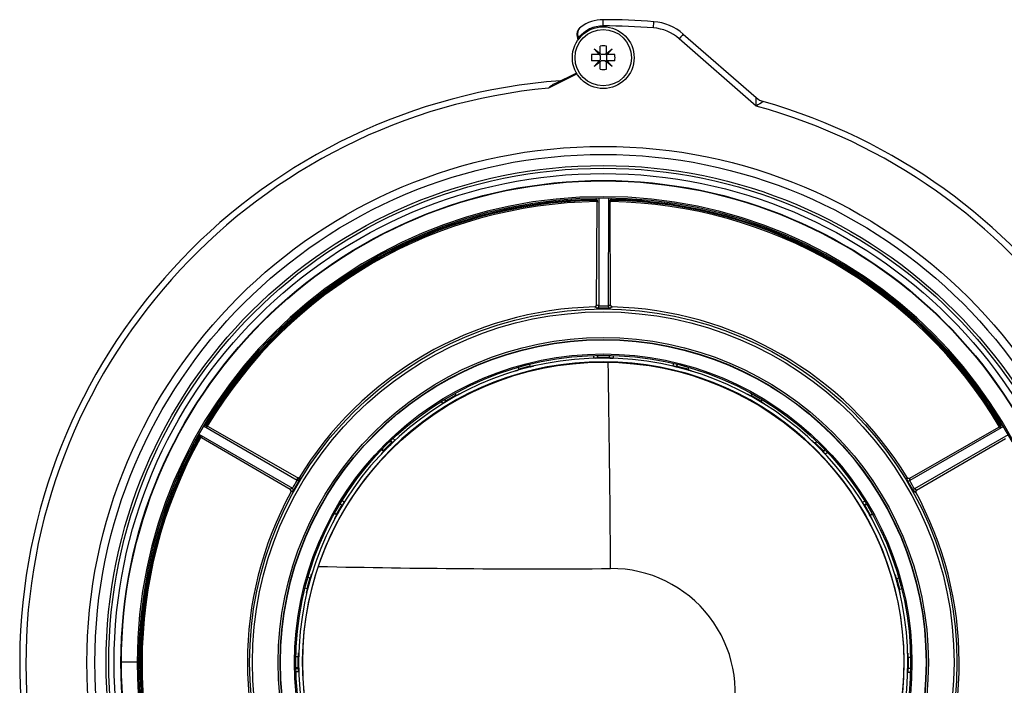
# Model space of a CAD drawing. Units: millimetres. Extents: x 23 to 1184, y 5 to 836.
# Drawn here: x 539 to 570, y 179 to 200 of the extents above; entities that cross this region are included whole.
import ezdxf

# ---------------------------------------------------------------- set-up
doc = ezdxf.new("R2010")
doc.units = ezdxf.units.MM
for name, color, linetype in [('121718', 7, 'Continuous'), ('7602997', 7, 'Continuous'), ('7618015', 7, 'Continuous'), ('7618023', 7, 'Continuous'), ('7619243', 7, 'Continuous'), ('7623104', 7, 'Continuous'), ('FactualArea', 7, 'Continuous')]:
    doc.layers.add(name, color=color, linetype=linetype)

# ---------------------------------------------------------------- blocks, each defined once
blk = doc.blocks.new('SE2')
at = {"layer": '121718', "color": 2, "linetype": 'Continuous'}
for radius in [10.189, 9.744, 9.702]:
    blk.add_circle((557.823, 179.728), radius, dxfattribs=at)
at = {"layer": '7602997', "color": 2, "linetype": 'Continuous'}
blk.add_arc((555.802, 505.656), 322.968, 268.76393, 270.39957, dxfattribs=at)
for centre, major_axis, ratio, start_param, end_param in [((557.827, 182.641), (-0.094, 13.44), 0.01699, 4.716382, 5.223211), ((558.082, 178.79), (-3.796, -0.92), 0.999967, 2.637946, 4.48152)]:
    blk.add_ellipse(centre, major_axis=major_axis, ratio=ratio, start_param=start_param, end_param=end_param, dxfattribs=at)
at = {"layer": '7618015', "color": 2, "linetype": 'Continuous'}
for p, q in [((557.823, 199.831), (557.823, 200.028)), ((559.406, 199.769), (559.422, 199.964)), ((560.349, 199.574), (562.645, 197.566)), ((562.65, 197.3), (560.218, 199.427)), ((556.999, 198.315), (556.098, 197.869)), ((556.283, 198.005), (556.988, 198.354)), ((562.645, 197.566), (562.645, 197.566)), ((557.566, 194.323), (557.584, 194.333)), ((557.614, 191.018), (557.627, 194.263)), ((557.686, 194.394), (557.683, 190.979)), ((557.986, 194.393), (557.983, 190.979)), ((558.052, 191.018), (558.045, 194.262)), ((558.089, 194.333), (558.106, 194.322)), ((557.683, 190.978), (557.683, 190.979)), ((557.983, 190.979), (557.983, 190.978)), ((557.53, 189.345), (557.53, 189.405)), ((557.633, 189.413), (557.632, 189.346)), ((557.652, 189.365), (557.632, 189.346)), ((557.652, 189.365), (557.652, 189.428)), ((558.011, 189.365), (557.652, 189.365)), ((558.011, 189.427), (558.011, 189.365)), ((558.011, 189.365), (558.031, 189.345)), ((558.031, 189.345), (558.031, 189.409)), ((558.133, 189.398), (558.133, 189.344)), ((555.163, 188.993), (555.147, 189.053)), ((555.163, 188.993), (555.149, 188.968)), ((555.51, 189.085), (555.163, 188.993)), ((555.494, 189.146), (555.51, 189.085)), ((555.51, 189.085), (555.535, 189.071)), ((560.029, 189.093), (560.044, 189.148)), ((560.142, 189.117), (560.128, 189.067)), ((560.152, 189.081), (560.128, 189.067)), ((560.152, 189.081), (560.169, 189.141)), ((560.499, 188.988), (560.152, 189.081)), ((560.515, 189.048), (560.499, 188.988)), ((560.499, 188.988), (560.513, 188.964)), ((552.856, 187.989), (552.825, 188.043)), ((553.167, 188.168), (552.856, 187.989)), ((553.136, 188.222), (553.167, 188.168)), ((553.167, 188.168), (553.194, 188.161)), ((562.494, 188.159), (562.467, 188.152)), ((562.494, 188.159), (562.525, 188.214)), ((562.805, 187.98), (562.494, 188.159)), ((562.836, 188.034), (562.805, 187.98)), ((552.76, 187.91), (552.729, 187.965)), ((552.82, 188.012), (552.849, 187.962)), ((552.856, 187.989), (552.849, 187.962)), ((562.805, 187.98), (562.812, 187.953)), ((545.203, 187.202), (548.159, 185.492)), ((545.301, 187.192), (545.255, 187.218)), ((545.307, 187.26), (545.325, 187.27)), ((548.16, 185.571), (545.346, 187.187)), ((570.456, 187.179), (567.497, 185.474)), ((567.497, 185.554), (570.313, 187.164)), ((570.334, 187.247), (570.352, 187.237)), ((545.047, 186.9), (545.11, 186.863)), ((545.053, 186.942), (548.009, 185.232)), ((545.055, 186.803), (545.054, 186.823)), ((547.94, 185.192), (545.137, 186.826)), ((551.2, 186.79), (551.242, 186.747)), ((570.606, 186.919), (567.647, 185.214)), ((567.715, 185.174), (570.521, 186.803)), ((551.141, 186.675), (550.887, 186.422)), ((551.097, 186.72), (551.141, 186.675)), ((551.169, 186.675), (551.119, 186.725)), ((551.141, 186.675), (551.169, 186.675)), ((564.517, 186.663), (564.489, 186.663)), ((564.517, 186.663), (564.561, 186.707)), ((564.771, 186.409), (564.517, 186.663)), ((550.887, 186.422), (550.843, 186.466)), ((550.847, 186.434), (550.887, 186.394)), ((550.887, 186.422), (550.887, 186.394)), ((564.815, 186.453), (564.771, 186.409)), ((564.771, 186.381), (564.822, 186.433)), ((564.771, 186.409), (564.771, 186.381)), ((564.898, 186.364), (564.843, 186.308)), ((548.009, 185.232), (548.009, 185.232)), ((548.159, 185.492), (548.16, 185.492)), ((567.496, 185.474), (567.497, 185.474)), ((567.647, 185.214), (567.646, 185.214)), ((549.571, 184.709), (549.391, 184.399)), ((549.517, 184.741), (549.571, 184.709)), ((549.571, 184.709), (549.598, 184.717)), ((549.606, 184.83), (549.65, 184.805)), ((566.005, 184.79), (566.072, 184.828)), ((566.122, 184.739), (566.057, 184.702)), ((566.084, 184.694), (566.057, 184.702)), ((566.084, 184.694), (566.138, 184.725)), ((566.263, 184.383), (566.084, 184.694)), ((549.391, 184.399), (549.337, 184.43)), ((549.391, 184.399), (549.398, 184.371)), ((566.263, 184.383), (566.256, 184.356)), ((566.317, 184.414), (566.263, 184.383)), ((548.563, 182.404), (548.469, 182.057)), ((548.502, 182.42), (548.563, 182.404)), ((548.563, 182.404), (548.587, 182.418)), ((567.088, 182.387), (567.064, 182.401)), ((567.088, 182.387), (567.148, 182.403)), ((567.181, 182.04), (567.088, 182.387)), ((548.469, 182.057), (548.409, 182.073)), ((548.469, 182.057), (548.483, 182.033)), ((567.181, 182.04), (567.167, 182.016)), ((567.241, 182.056), (567.181, 182.04)), ((548.123, 179.916), (548.185, 179.916)), ((548.185, 179.916), (548.205, 179.936)), ((548.185, 179.916), (548.185, 179.557)), ((567.461, 179.898), (567.441, 179.918)), ((567.46, 179.539), (567.461, 179.898)), ((567.461, 179.898), (567.523, 179.898)), ((548.185, 179.557), (548.123, 179.557)), ((548.124, 179.537), (548.205, 179.537)), ((548.205, 179.434), (548.135, 179.435)), ((548.185, 179.557), (548.205, 179.537)), ((567.46, 179.539), (567.44, 179.519)), ((567.494, 179.417), (567.44, 179.417)), ((567.523, 179.539), (567.46, 179.539))]:
    blk.add_line(p, q, dxfattribs=at)
for radius in [16.3, 16.046, 15.695, 15.61, 15.441, 15.223, 15.21, 11.165, 11.074, 10.262, 10.2, 9.487]:
    blk.add_circle((557.823, 179.728), radius, dxfattribs=at)
for centre, radius, start, end in [((557.823, 198.828), 1.2, 90, 126.3901), ((557.823, 179.728), 20.3, 85.4829, 90), ((559.296, 198.369), 1.6, 48.8345, 85.4829), ((557.289, 199.552), 0.3, 126.3901, 200.7599), ((557.275, 199.589), 0.263, 128.718, 209.1354), ((557.823, 198.831), 1, 89.999, 140.9767), ((557.823, 179.728), 20.103, 85.4829, 90), ((559.296, 198.373), 1.4, 48.8397, 85.4834), ((557.289, 199.552), 0.3, 200.7599, 214.1058), ((557.289, 199.553), 0.26, 200.7612, 210.2576), ((557.823, 179.728), 18.42, 94.2078, 262.1744), ((556.67, 197.283), 0.819, 118.1967, 134.2883), ((557.823, 179.728), 18.223, 95.4297, 262.2293), ((557.823, 179.728), 18.42, 277.7152, 74.0808), ((563.04, 198.018), 0.6, 228.8349, 254.0808), ((566.723, 191.067), 7.445, 121.1164, 123.1585), ((557.823, 179.728), 18.223, 277.7878, 74.6384), ((557.823, 179.728), 14.627, 90.9323, 148.963), ((557.823, 179.728), 14.608, 90.9376, 148.9577), ((557.823, 179.728), 14.597, 91.0063, 148.889), ((557.567, 194.263), 0.0598, 359.6716, 90.9918), ((557.585, 194.273), 0.06, 359.9504, 90.935), ((569.769, 174.594), 23.114, 121.6372, 121.688), ((557.193, 194.301), 0.453, 356.4593, 0.4312), ((558.087, 194.273), 0.06, 88.9603, 179.945), ((558.48, 194.3), 0.453, 179.4642, 183.436), ((545.867, 174.616), 23.114, 58.2074, 58.2581), ((558.105, 194.262), 0.0598, 88.9036, 180.2236), ((557.823, 179.728), 14.627, 30.9323, 88.963), ((557.823, 179.728), 14.608, 30.9376, 88.9577), ((557.823, 179.728), 14.597, 31.0063, 88.889), ((557.823, 179.728), 11.234, 91.3637, 149.0228), ((557.554, 191.019), 0.0601, 270.8809, 341.1371), ((548.658, 175.613), 17.738, 59.6348, 59.8956), ((557.554, 191.019), 0.0599, 341.328, 359.7587), ((557.623, 190.978), 0.0601, 271.6392, 0.1188), ((557.823, 179.728), 11.192, 88.881, 91.0144), ((557.823, 179.728), 11.252, 89.1839, 90.7115), ((558.043, 190.978), 0.0601, 179.7765, 268.2562), ((566.983, 175.591), 17.744, 119.9998, 120.2605), ((558.112, 191.018), 0.0599, 180.133, 198.571), ((558.112, 191.018), 0.0601, 198.7583, 269.0144), ((557.823, 179.728), 11.234, 31.3668, 88.6191), ((557.823, 179.728), 9.616, 281.5457, 258.3497), ((557.559, 193.551), 4.206, 269.5944, 270.9911), ((558.114, 193.943), 4.599, 268.9639, 270.2413), ((557.823, 179.728), 9.499, 281.8044, 258.0909), ((553.991, 193.012), 4.206, 284.5944, 285.9911), ((554.425, 193.534), 4.599, 283.9639, 285.2413), ((561.146, 193.148), 4.206, 254.5944, 255.9911), ((561.783, 193.383), 4.599, 253.9639, 255.2413), ((550.967, 192.184), 4.599, 298.9639, 300.2413), ((564.506, 191.831), 4.206, 239.5944, 240.9911), ((550.683, 191.567), 4.206, 299.5944, 300.9911), ((565.183, 191.893), 4.599, 238.9639, 240.2413), ((545.379, 187.422), 0.177, 239.776, 246.1335), ((545.358, 187.229), 0.06, 148.9603, 239.945), ((545.531, 187.584), 0.454, 239.469, 243.4311), ((545.376, 187.239), 0.0598, 148.9036, 240.2236), ((556.272, 166.818), 23.114, 118.2074, 118.2581), ((570.283, 187.216), 0.0598, 299.6716, 30.9918), ((559.35, 166.815), 23.114, 61.6372, 61.688), ((570.301, 187.207), 0.06, 299.9504, 30.935), ((570.128, 187.561), 0.454, 296.4642, 300.4263), ((557.823, 179.728), 14.627, 150.9323, 208.963), ((557.823, 179.728), 14.608, 150.9376, 208.9577), ((557.823, 179.728), 14.597, 151.0063, 208.889), ((544.95, 186.681), 0.177, 53.7618, 60.1193), ((545.107, 186.794), 0.06, 59.9504, 150.935), ((545.107, 186.774), 0.0598, 59.6716, 150.9918), ((544.886, 186.468), 0.454, 56.4642, 60.4263), ((568.241, 187.507), 23.114, 181.6372, 181.688), ((547.977, 189.985), 4.599, 313.9639, 315.2413), ((567.411, 189.688), 4.206, 224.5944, 225.9911), ((547.862, 189.316), 4.206, 314.5944, 315.9911), ((568.081, 189.574), 4.599, 223.9639, 225.2413), ((548.189, 185.623), 0.0599, 240.1327, 258.5712), ((548.189, 185.624), 0.0601, 258.7583, 329.0144), ((565.985, 185.593), 17.744, 179.9998, 180.2605), ((549.677, 185.608), 17.738, 359.6348, 359.8956), ((567.467, 185.606), 0.0601, 210.8809, 281.1371), ((567.467, 185.606), 0.0599, 281.3283, 299.7584), ((557.823, 179.728), 11.252, 149.1839, 150.7115), ((557.823, 179.728), 11.192, 148.881, 151.0144), ((548.19, 185.544), 0.0601, 239.7765, 328.2562), ((557.823, 179.728), 11.192, 28.881, 31.0144), ((567.466, 185.526), 0.0601, 211.6392, 300.1188), ((557.823, 179.728), 11.252, 29.1839, 30.7115), ((557.823, 179.728), 11.234, 151.3667, 208.5296), ((547.91, 185.14), 0.0599, 41.3283, 59.7583), ((547.91, 185.14), 0.0601, 330.8809, 41.1371), ((556.803, 169.734), 17.738, 119.6348, 119.8956), ((547.979, 185.18), 0.0601, 331.6392, 60.1188), ((567.676, 185.162), 0.0601, 119.7764, 208.2563), ((558.821, 169.726), 17.744, 59.9998, 60.2605), ((557.823, 179.728), 11.234, 331.3639, 28.8418), ((567.746, 185.122), 0.0601, 138.7583, 209.0144), ((567.745, 185.122), 0.0599, 120.1325, 138.5715), ((545.657, 187.088), 4.599, 328.9639, 330.2413), ((569.663, 186.867), 4.206, 209.5944, 210.9911), ((545.72, 186.411), 4.206, 329.5944, 330.9911), ((570.28, 186.583), 4.599, 208.9639, 210.2413), ((544.167, 183.688), 4.599, 343.9639, 345.2413), ((571.107, 183.56), 4.206, 194.5944, 195.9911), ((544.402, 183.051), 4.206, 344.5944, 345.9911), ((571.629, 183.125), 4.599, 193.9639, 195.2413), ((543.607, 180.019), 4.599, 358.9639, 0.2413), ((571.646, 179.991), 4.206, 179.5944, 180.9911), ((543.999, 179.464), 4.206, 359.5944, 0.9911), ((572.038, 179.436), 4.599, 178.9639, 180.2413)]:
    blk.add_arc(centre, radius, start, end, dxfattribs=at)
for centre, major_axis, ratio, start_param, end_param in [((560.217, 199.423), (-0.132, -0.151), 0.009819, 3.141593, 4.69796), ((557.046, 199.46), (-0.0374, -0.0142), 0.01655, 4.70685, 6.283185), ((557.586, 194.305), (0.06, -0.0008), 0.803875, 0.014672, 1.594095), ((558.087, 194.304), (-0.06, -0.0007), 0.803875, 4.689091, 6.268513), ((547.452, 179.737), (17.385, -0.016), 0.800007, 0.942323, 0.947227), ((568.194, 179.718), (-17.385, 0.016), 0.800007, -0.947227, -0.942323), ((545.331, 187.244), (-0.0294, -0.0523), 0.803875, 4.689091, 6.268513), ((570.328, 187.222), (-0.0293, 0.0523), 0.803875, 3.156265, 4.735687), ((545.08, 186.811), (0.0307, 0.0516), 0.803875, 0.014672, 1.594095), ((563.016, 188.704), (-8.706, -15.048), 0.800007, -0.947227, -0.942323), ((552.646, 188.714), (8.679, -15.064), 0.800007, 0.942323, 0.947227), ((552.629, 170.751), (8.706, 15.048), 0.800005, 0.942341, 0.947245), ((563, 170.741), (-8.678, 15.065), 0.800011, -0.94719, -0.942287)]:
    blk.add_ellipse(centre, major_axis=major_axis, ratio=ratio, start_param=start_param, end_param=end_param, dxfattribs=at)
blk.add_open_spline([(562.65, 197.3), (562.65, 197.331), (562.649, 197.361), (562.648, 197.42), (562.647, 197.449), (562.646, 197.5), (562.646, 197.523), (562.645, 197.556), (562.645, 197.566), (562.645, 197.566)], degree=3, knots=[0, 0, 0, 0, 0.25, 0.25, 0.5, 0.5, 0.75, 0.75, 1, 1, 1, 1], dxfattribs=at)
for points in [[(557.832, 189.345), (557.731, 189.345), (557.63, 189.345), (557.53, 189.345)], [(558.133, 189.344), (558.033, 189.345), (557.932, 189.345), (557.832, 189.345)], [(555.342, 189.019), (555.245, 188.993), (555.148, 188.967), (555.051, 188.941)], [(555.634, 189.097), (555.537, 189.071), (555.439, 189.045), (555.342, 189.019)], [(560.32, 189.015), (560.223, 189.041), (560.126, 189.067), (560.029, 189.093)], [(560.612, 188.936), (560.515, 188.962), (560.418, 188.989), (560.32, 189.015)], [(553.022, 188.061), (552.935, 188.01), (552.847, 187.96), (552.76, 187.91)], [(553.283, 188.211), (553.196, 188.161), (553.109, 188.111), (553.022, 188.061)], [(562.639, 188.052), (562.552, 188.102), (562.465, 188.153), (562.378, 188.203)], [(562.9, 187.901), (562.813, 187.951), (562.726, 188.001), (562.639, 188.052)], [(551.029, 186.534), (550.957, 186.463), (550.886, 186.392), (550.815, 186.321)], [(551.242, 186.747), (551.171, 186.676), (551.1, 186.605), (551.029, 186.534)], [(564.629, 186.522), (564.558, 186.593), (564.487, 186.664), (564.416, 186.735)], [(564.843, 186.308), (564.772, 186.379), (564.7, 186.45), (564.629, 186.522)], [(549.65, 184.805), (549.599, 184.718), (549.549, 184.631), (549.499, 184.544)], [(566.156, 184.529), (566.106, 184.616), (566.055, 184.703), (566.005, 184.79)], [(549.499, 184.544), (549.448, 184.457), (549.398, 184.37), (549.347, 184.282)], [(566.307, 184.267), (566.256, 184.354), (566.206, 184.441), (566.156, 184.529)], [(548.614, 182.517), (548.588, 182.42), (548.562, 182.322), (548.536, 182.225)], [(567.115, 182.208), (567.089, 182.305), (567.063, 182.403), (567.037, 182.5)], [(548.536, 182.225), (548.51, 182.128), (548.483, 182.031), (548.457, 181.934)], [(567.192, 181.916), (567.166, 182.014), (567.141, 182.111), (567.115, 182.208)], [(548.206, 180.038), (548.206, 179.938), (548.206, 179.837), (548.206, 179.736)], [(567.44, 179.719), (567.44, 179.819), (567.44, 179.92), (567.44, 180.021)], [(548.206, 179.736), (548.206, 179.636), (548.205, 179.535), (548.205, 179.434)], [(567.44, 179.417), (567.44, 179.517), (567.44, 179.618), (567.44, 179.719)]]:
    blk.add_open_spline(points, degree=3, dxfattribs=at)
at = {"layer": '7618023', "color": 2, "linetype": 'Continuous'}
for p, q in [((543.112, 179.741), (542.613, 179.741)), ((543.156, 179.741), (543.112, 179.741))]:
    blk.add_line(p, q, dxfattribs=at)
for radius, start, end in [(14.711, 359.9477, 179.9477), (14.667, 359.9477, 179.9477), (14.711, 179.9477, 359.9477), (14.667, 179.9477, 359.9477)]:
    blk.add_arc((557.823, 179.728), radius, start, end, dxfattribs=at)
at = {"layer": '7619243', "color": 2, "linetype": 'Continuous'}
for start, end in [(90.8015, 149.0103), (30.8197, 89.0179), (150.807, 209.1206)]:
    blk.add_arc((557.823, 179.728), 14.557, start, end, dxfattribs=at)
at = {"layer": '7623104', "color": 2, "linetype": 'Continuous'}
for p, q in [((557.693, 198.928), (557.456, 198.928)), ((557.693, 198.928), (557.54, 199.111)), ((557.54, 199.111), (557.723, 198.957)), ((557.693, 198.928), (557.723, 198.892)), ((557.723, 198.957), (557.723, 199.194)), ((557.758, 198.928), (557.723, 198.957)), ((557.887, 198.928), (557.758, 198.928)), ((557.759, 198.926), (557.758, 198.928)), ((557.759, 198.926), (557.759, 198.928)), ((557.923, 198.958), (557.887, 198.928)), ((557.887, 198.927), (557.887, 198.928)), ((557.887, 198.928), (557.887, 198.927)), ((557.923, 198.958), (557.923, 199.194)), ((557.923, 198.958), (558.105, 199.11)), ((557.923, 198.893), (557.951, 198.928)), ((558.105, 199.11), (557.951, 198.928)), ((558.19, 198.928), (557.951, 198.928)), ((557.693, 198.728), (557.456, 198.728)), ((557.539, 198.545), (557.693, 198.728)), ((557.723, 198.699), (557.539, 198.545)), ((557.723, 198.764), (557.693, 198.728)), ((557.723, 198.892), (557.723, 198.892)), ((557.723, 198.892), (557.723, 198.764)), ((557.723, 198.892), (557.723, 198.892)), ((557.723, 198.699), (557.757, 198.728)), ((557.723, 198.461), (557.723, 198.699)), ((557.757, 198.728), (557.759, 198.729)), ((557.887, 198.728), (557.757, 198.728)), ((557.759, 198.728), (557.759, 198.729)), ((557.887, 198.728), (557.887, 198.728)), ((557.887, 198.728), (557.923, 198.697)), ((557.887, 198.728), (557.887, 198.728)), ((557.921, 198.892), (557.923, 198.893)), ((557.921, 198.892), (557.923, 198.892)), ((557.921, 198.764), (557.923, 198.764)), ((557.923, 198.762), (557.921, 198.764)), ((557.923, 198.893), (557.923, 198.762)), ((557.951, 198.728), (557.923, 198.762)), ((557.923, 198.461), (557.923, 198.697)), ((558.105, 198.545), (557.923, 198.697)), ((558.19, 198.728), (557.951, 198.728)), ((557.951, 198.728), (558.105, 198.545))]:
    blk.add_line(p, q, dxfattribs=at)
for radius in [0.975, 0.89]:
    blk.add_circle((557.823, 198.828), radius, dxfattribs=at)
for centre, major_axis in [((558.274, 198.828), (0, 1.004)), ((557.823, 198.376), (1.004, 0)), ((557.372, 198.828), (0, -1.004)), ((557.823, 199.279), (-1.004, 0))]:
    blk.add_ellipse(centre, major_axis=major_axis, ratio=0.819152, start_param=1.470982, end_param=1.670611, dxfattribs=at)

msp = doc.modelspace()

# ---------------------------------------------------------------- block references
at = {"layer": 'FactualArea'}
msp.add_blockref('SE2', (0, 0), dxfattribs=at)

doc.saveas('drawing.dxf')
